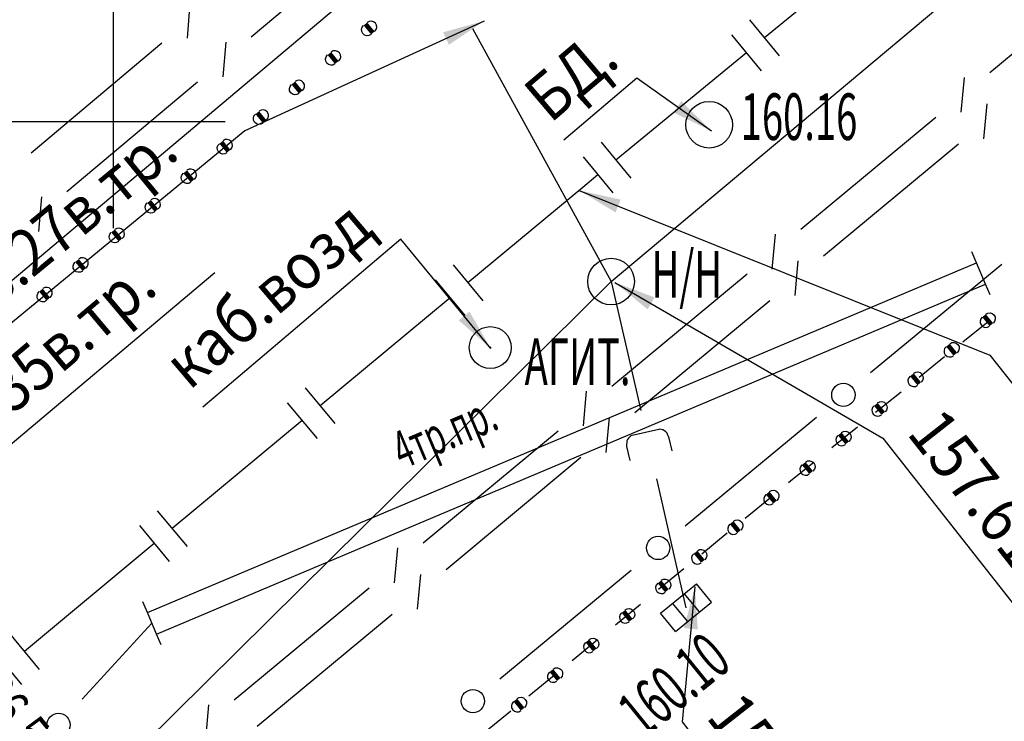
# Model space of a CAD drawing. Units: metres. Extents: x 10193 to 13143, y 19513 to 22721.
# Drawn here: x 12427 to 12469, y 21635 to 21665 of the extents above; entities that cross this region are included whole.
import ezdxf

# ---------------------------------------------------------------- set-up
doc = ezdxf.new("R2010")
doc.units = ezdxf.units.M
doc.header["$MEASUREMENT"] = 0
for name, color, linetype, lineweight in [('Level 20', 7, 'Continuous', 25), ('Водопровод', 7, 'Continuous', 25), ('Водосток', 7, 'Continuous', 25), ('Водосток проектный', 7, 'Continuous', 25), ('Газопровод', 7, 'Continuous', 25), ('Граница улицы', 7, 'Continuous', 25), ('Кабели', 7, 'Continuous', 25), ('Кабели проектные', 7, 'Continuous', 25), ('Кабель связи', 7, 'Continuous', 25), ('Колодцы', 7, 'Continuous', 25), ('Координатные_кресты', 7, 'Continuous', 25), ('Красные линии', 7, 'Continuous', 25), ('Памятники', 7, 'Continuous', 25), ('Фонтаны', 7, 'Continuous', 25)]:
    doc.layers.add(name, color=color, linetype=linetype, lineweight=lineweight)
doc.styles.add('GP_Stamp', font='simplex.shx', dxfattribs={"width": 0.6})
doc.styles.add('Style-RUSSIAN_1251', font='RUSSIAN_1251.shx')
doc.dimstyles.get("Standard").update_dxf_attribs({"dimtxt": 0.18, "dimasz": 0.18, "dimexe": 0.18, "dimexo": 0.0625, "dimgap": 0.09, "dimtad": 0, "dimtih": 1, "dimtoh": 1, "dimdec": 4, "dimzin": 0, "dimdsep": 46, "dimtxsty": 'Standard', "dimcen": 0.09, "dimadec": 0, "dimazin": 0, "dimtfac": 1, "dimtdec": 4, "dimtofl": 0, "dimtmove": 0, "dimatfit": 3, "dimfxl": 1, "dimtolj": 1, "dimtzin": 0, "dimarcsym": 0})

# ---------------------------------------------------------------- blocks, each defined once
blk = doc.blocks.new('RESHT1')
at = {"layer": 'Фонтаны', "color": 7, "linetype": 'Continuous', "lineweight": 25}
for p, q in [((-0.494, -0.254), (-0.494, 0.254)), ((-0.494, 0.254), (0.495, 0.254)), ((-0.163, -0.245), (-0.163, 0.251)), ((0.166, -0.244), (0.166, 0.251)), ((0.495, -0.254), (0.495, 0.254)), ((-0.494, -0.254), (0.495, -0.254))]:
    blk.add_line(p, q, dxfattribs=at)
blk = doc.blocks.new('AFIS_1')
at = {"layer": 'Памятники', "linetype": 'Continuous', "lineweight": 25}
h = blk.add_hatch(color=7, dxfattribs=at)
edge = h.paths.add_edge_path()
edge.add_arc((0, 0), 0.025, 0, 360)
at = {"layer": 'Памятники', "color": 7, "linetype": 'Continuous', "lineweight": 25}
blk.add_arc((0, 0), 0.45, 0, 360, dxfattribs=at)
blk = doc.blocks.new('KOLOD')
at = {"layer": 'Колодцы', "color": 7, "linetype": 'Continuous', "lineweight": 25}
blk.add_arc((0, 0), 0.5, 0, 360, dxfattribs=at)
blk = doc.blocks.new('*D2682')
at = {"layer": 'Defpoints', "color": 0, "linetype": 'Continuous', "lineweight": 40, "transparency": 16777216}
for p in [(12416.987, 21644.468), (12433.798, 21623.985), (12397.457, 21594.158)]:
    blk.add_point(p, dxfattribs=at)
at = {"layer": 'Красные линии', "color": 0, "linetype": 'Continuous', "lineweight": -2, "transparency": 16777216}
blk.add_line((12418.065, 21643.154), (12432.72, 21625.299), dxfattribs=at)
at = {"layer": 'Красные линии', "color": 0, "linetype": 'Continuous', "lineweight": 40, "transparency": 16777216}
for points in [[(12418.284, 21643.334), (12417.846, 21642.974), (12416.987, 21644.468)], [(12432.939, 21625.479), (12432.501, 21625.12), (12433.798, 21623.985)]]:
    blk.add_solid(points, dxfattribs=at)
at = {"layer": 'Красные линии', "color": 0, "linetype": 'Continuous', "lineweight": 25, "transparency": 16777216, "insert": (12426.707, 21635.305), "char_height": 1.7, "attachment_point": 5, "rotation": 309.3777, "style": 'GP_Stamp'}
blk.add_mtext('\\H1x;\\W0.705882;26.50', dxfattribs=at)
blk = doc.blocks.new('KREST_32')
at = {"layer": 'Координатные_кресты', "color": 7, "linetype": 'Continuous', "lineweight": 25}
for p, q in [((0, -2.286), (0, 2.647)), ((-2.538, 0), (2.395, 0))]:
    blk.add_line(p, q, dxfattribs=at)
blk = doc.blocks.new('DIMTXT_2')
at = {"layer": 'Водосток', "color": 30, "linetype": 'Continuous', "lineweight": 25, "insert": (7.026, -2.622), "char_height": 1, "attachment_point": 1, "rotation": 308.1171, "line_spacing_factor": 1.139999, "style": 'Style-RUSSIAN_1251'}
blk.add_mtext('\\H1x;\\W0.899998;157.61лот.\\P', dxfattribs=at)
at = {"layer": 'Водосток', "color": 30, "linetype": 'Continuous', "lineweight": 25}
blk.add_leader([(0, 0), (5.746, -3.34), (10.125, -8.922)], dimstyle='Standard', override={"dimtxt": 1, "dimasz": 0.9, "dimgap": 0, "dimtad": 1, "dimtxsty": 'Style-RUSSIAN_1251'}, dxfattribs=at)
blk = doc.blocks.new('DIMTXT_4')
at = {"layer": 'Газопровод', "color": 16, "linetype": 'Continuous', "lineweight": 25, "insert": (10.087, -2.815), "char_height": 1, "attachment_point": 1, "rotation": 308.1171, "line_spacing_factor": 1.139999, "style": 'Style-RUSSIAN_1251'}
blk.add_mtext('\\H1x;\\W0.899998;158.35в.тр.\\P', dxfattribs=at)
at = {"layer": 'Газопровод', "color": 16, "linetype": 'Continuous', "lineweight": 25}
blk.add_leader([(0, 0), (8.808, -3.533), (13.689, -9.755)], dimstyle='Standard', override={"dimtxt": 1, "dimasz": 0.9, "dimgap": 0, "dimtad": 1, "dimtxsty": 'Style-RUSSIAN_1251'}, dxfattribs=at)
blk = doc.blocks.new('DIMTXT_5')
at = {"layer": 'Газопровод', "color": 16, "linetype": 'Continuous', "lineweight": 25, "insert": (-1.211, 5.554), "char_height": 1, "attachment_point": 1, "rotation": 40.1232, "line_spacing_factor": 1.139999, "style": 'Style-RUSSIAN_1251'}
blk.add_mtext('\\H1x;\\W0.899998;158.35в.тр.\\P', dxfattribs=at)
at = {"layer": 'Газопровод', "color": 16, "linetype": 'Continuous', "lineweight": 25}
blk.add_leader([(0, 0), (-0.448, 4.3), (5.599, 9.396)], dimstyle='Standard', override={"dimtxt": 1, "dimasz": 0.9, "dimgap": 0, "dimtad": 1, "dimtxsty": 'Style-RUSSIAN_1251'}, dxfattribs=at)
blk = doc.blocks.new('DIMTXT_18')
at = {"layer": 'Водосток', "color": 30, "linetype": 'Continuous', "lineweight": 25, "insert": (1.006, -2.174), "char_height": 1, "attachment_point": 1, "rotation": 308.1171, "line_spacing_factor": 1.139999, "style": 'Style-RUSSIAN_1251'}
blk.add_mtext('\\H1x;\\W0.899998;158.18лот.\\P', dxfattribs=at)
at = {"layer": 'Водосток', "color": 30, "linetype": 'Continuous', "lineweight": 25}
blk.add_leader([(0, 0), (-0.274, -2.892), (4.127, -8.502)], dimstyle='Standard', override={"dimtxt": 1, "dimasz": 0.9, "dimgap": 0, "dimtad": 1, "dimtxsty": 'Style-RUSSIAN_1251'}, dxfattribs=at)
blk = doc.blocks.new('DIMTXT_72')
at = {"layer": 'Level 20', "color": 1, "linetype": 'Continuous', "lineweight": 25, "insert": (-7.111, -0.154), "char_height": 1, "attachment_point": 1, "rotation": 40.3244, "line_spacing_factor": 1.139999, "style": 'Style-RUSSIAN_1251'}
blk.add_mtext('\\H1x;\\W0.899998;каб.возд\\P', dxfattribs=at)
at = {"layer": 'Level 20', "color": 1, "linetype": 'Continuous', "lineweight": 25}
blk.add_leader([(0, 0), (-1.926, 2.345), (-6.173, -1.259)], dimstyle='Standard', override={"dimtxt": 1, "dimasz": 0.9, "dimgap": 0, "dimtad": 1, "dimtxsty": 'Style-RUSSIAN_1251'}, dxfattribs=at)
blk = doc.blocks.new('DIMTXT_77')
at = {"layer": 'Level 20', "color": 1, "linetype": 'Continuous', "lineweight": 25, "insert": (-4.108, 0.91), "char_height": 1, "attachment_point": 1, "rotation": 40.3244, "line_spacing_factor": 1.139999, "style": 'Style-RUSSIAN_1251'}
blk.add_mtext('\\H1x;\\W0.899998;БД.\\P', dxfattribs=at)
at = {"layer": 'Level 20', "color": 1, "linetype": 'Continuous', "lineweight": 25}
blk.add_leader([(0, 0), (-1.601, 1.136), (-3.17, -0.196)], dimstyle='Standard', override={"dimtxt": 1, "dimasz": 0.9, "dimgap": 0, "dimtad": 1, "dimtxsty": 'Style-RUSSIAN_1251'}, dxfattribs=at)
blk = doc.blocks.new('DIMTXT_15')
at = {"layer": 'Газопровод', "color": 16, "linetype": 'Continuous', "lineweight": 25, "insert": (-12.165, -6.267), "char_height": 1, "attachment_point": 1, "rotation": 39.4525, "line_spacing_factor": 1.139999, "style": 'Style-RUSSIAN_1251'}
blk.add_mtext('\\H1x;\\W0.899998;158.27в.тр.\\P', dxfattribs=at)
at = {"layer": 'Газопровод', "color": 16, "linetype": 'Continuous', "lineweight": 25}
blk.add_leader([(0, 0), (-5.132, -2.358), (-11.243, -7.387)], dimstyle='Standard', override={"dimtxt": 1, "dimasz": 0.9, "dimgap": 0, "dimtad": 1, "dimtxsty": 'Style-RUSSIAN_1251'}, dxfattribs=at)

msp = doc.modelspace()

# ---------------------------------------------------------------- linework, layer by layer
at = {"layer": 'Водопровод', "color": 7, "linetype": 'Continuous', "lineweight": 25}
msp.add_line((12377.15876, 21612.79847), (12450.61612, 21674.62159), dxfattribs=at)
at = {"layer": 'Водосток', "color": 30, "linetype": 'Continuous', "lineweight": 25}
for p, q in [((12452.07876, 21654.16447), (12492.6925, 21688.22952)), ((12424.7733, 21627.16121), (12452.07876, 21654.16447)), ((12452.07876, 21654.16447), (12453.34826, 21648.63247)), ((12454.01926, 21645.70847), (12455.28876, 21640.17647))]:
    msp.add_line(p, q, dxfattribs=at)
at = {"layer": 'Водосток', "color": 30, "linetype": 'Continuous', "lineweight": 25, "flags": 128}
msp.add_lwpolyline([(12454.68985, 21646.91013), (12454.56566, 21647.45128), (12454.54374, 21647.52629), (12454.51699, 21647.58135), (12454.47615, 21647.65672), (12454.42396, 21647.72007), (12454.37139, 21647.7645), (12454.30197, 21647.80036), (12454.23013, 21647.82624), (12454.17339, 21647.82734), (12454.11767, 21647.82397), (12452.97736, 21647.56229), (12452.93022, 21647.54206), (12452.89305, 21647.51941), (12452.85002, 21647.48128), (12452.82143, 21647.44177), (12452.78698, 21647.38678), (12452.75802, 21647.32835), (12452.74556, 21647.25958), (12452.73478, 21647.16295), (12452.74226, 21647.08934), (12452.88081, 21646.48557)], dxfattribs=at)
at = {"layer": 'Водосток проектный', "color": 7, "linetype": 'Continuous', "lineweight": 25}
msp.add_line((12446.13789, 21665.01964), (12452.07876, 21654.16447), dxfattribs=at)
at = {"layer": 'Газопровод', "color": 16, "linetype": 'Continuous', "lineweight": 25}
for p, q in [((12464.24637, 21669.22174), (12458.65147, 21664.61744)), ((12458.01603, 21665.38959), (12459.28691, 21663.84529)), ((12457.24388, 21664.75416), (12458.51476, 21663.20985)), ((12457.87932, 21663.982), (12452.28442, 21659.3777)), ((12451.64898, 21660.14986), (12452.91985, 21658.60555)), ((12450.87683, 21659.51442), (12452.1477, 21657.97011)), ((12445.29893, 21654.88149), (12446.57773, 21653.34374)), ((12444.53006, 21654.24209), (12445.80885, 21652.70434)), ((12445.16946, 21653.47322), (12439.59829, 21648.84022)), ((12438.9589, 21649.60909), (12440.23769, 21648.07135)), ((12438.19002, 21648.9697), (12439.46882, 21647.43195)), ((12438.82942, 21648.20082), (12433.25826, 21643.56782)), ((12432.61886, 21644.3367), (12433.89766, 21642.79895)), ((12431.84998, 21643.6973), (12433.12878, 21642.15955)), ((12432.48938, 21642.92842), (12426.91822, 21638.29542)), ((12426.27882, 21639.0643), (12427.55762, 21637.52655)), ((12425.50995, 21638.4249), (12426.78875, 21636.88715))]:
    msp.add_line(p, q, dxfattribs=at)
at = {"layer": 'Газопровод', "color": 16, "linetype": 'Continuous', "lineweight": 25, "flags": 128}
msp.add_lwpolyline([(12451.51226, 21658.74227), (12450.85876, 21658.20447), (12445.93833, 21654.11262)], dxfattribs=at)
at = {"layer": 'Граница улицы', "color": 7, "linetype": 'Continuous', "lineweight": 25}
for p, q in [((12467.15827, 21651.57604), (12468.24953, 21652.45609)), ((12465.2886, 21650.06824), (12466.37986, 21650.94829)), ((12463.41894, 21648.56043), (12464.51019, 21649.44048)), ((12461.54927, 21647.05263), (12462.64052, 21647.93268)), ((12457.82556, 21644.01783), (12458.90847, 21644.90813)), ((12455.97019, 21642.49247), (12457.0531, 21643.38277)), ((12454.11482, 21640.9671), (12455.19773, 21641.8574)), ((12452.25946, 21639.44174), (12453.34237, 21640.33204)), ((12450.40409, 21637.91637), (12451.487, 21638.80667)), ((12448.54872, 21636.39101), (12449.63163, 21637.28131)), ((12446.69335, 21634.86564), (12447.77626, 21635.75594))]:
    msp.add_line(p, q, dxfattribs=at)
at = {"layer": 'Граница улицы', "color": 7, "linetype": 'Continuous', "lineweight": 25, "flags": 128}
msp.add_lwpolyline([(12459.68093, 21645.5432), (12459.85276, 21645.68447), (12460.77086, 21646.42487)], dxfattribs=at)
at = {"layer": 'Кабели', "color": 1, "linetype": 'Continuous', "lineweight": 25}
for p, q in [((12463.19395, 21650.26145), (12468.82582, 21654.91828)), ((12455.25008, 21643.69291), (12460.88195, 21648.34973)), ((12447.30621, 21637.12437), (12452.93808, 21641.78119))]:
    msp.add_line(p, q, dxfattribs=at)
for centre in [(12462.03795, 21649.30559), (12454.09408, 21642.73705), (12446.15022, 21636.16851)]:
    msp.add_circle(centre, 0.5, dxfattribs=at)
at = {"layer": 'Кабели проектные', "color": 7, "linetype": 'Continuous', "lineweight": 25}
for p, q in [((12467.74375, 21654.97513), (12467.54928, 21655.43576)), ((12468.13323, 21654.05384), (12467.74429, 21654.9751)), ((12468.32717, 21653.59324), (12468.1327, 21654.05387)), ((12432.19575, 21639.96713), (12432.00128, 21640.42776)), ((12432.58523, 21639.04584), (12432.19629, 21639.9671)), ((12429.39856, 21636.24867), (12432.39076, 21639.50647)), ((12432.77917, 21638.58524), (12432.5847, 21639.04587))]:
    msp.add_line(p, q, dxfattribs=at)
at = {"layer": 'Кабели проектные', "color": 7, "linetype": 'Continuous', "lineweight": 25, "flags": 128}
for points in [[(12432.19629, 21639.9671), (12467.74429, 21654.9751)], [(12432.58523, 21639.04584), (12468.13323, 21654.05384)]]:
    msp.add_lwpolyline(points, dxfattribs=at)
at = {"layer": 'Кабели проектные', "color": 7, "linetype": 'Continuous', "lineweight": 25}
msp.add_circle((12428.38389, 21635.14394), 0.5, dxfattribs=at)
at = {"layer": 'Кабель связи', "color": 3, "linetype": 'Continuous', "lineweight": 25}
for p, q in [((12442.24616, 21669.36019), (12436.64069, 21664.65408)), ((12468.31149, 21663.14014), (12474.10273, 21667.95254)), ((12434.01876, 21666.1045), (12433.89215, 21664.61078)), ((12432.80901, 21664.39035), (12427.21248, 21659.66839)), ((12435.55701, 21664.43629), (12435.42676, 21662.94289)), ((12434.34308, 21662.7251), (12428.73761, 21658.019)), ((12467.08892, 21661.43511), (12467.22672, 21662.92783)), ((12468.0618, 21660.29325), (12468.1996, 21661.78597)), ((12460.21291, 21656.4104), (12466.00415, 21661.2228)), ((12461.18894, 21655.27116), (12466.97703, 21660.08094)), ((12427.65393, 21657.80121), (12427.52367, 21656.30781)), ((12458.99034, 21654.70537), (12459.12814, 21656.19809)), ((12459.96638, 21653.56613), (12460.10418, 21655.05885)), ((12452.11433, 21649.68066), (12457.90557, 21654.49306)), ((12453.09352, 21648.54405), (12458.88161, 21653.35382)), ((12450.89176, 21647.97563), (12451.02956, 21649.46835)), ((12451.87096, 21646.83902), (12452.00875, 21648.33173)), ((12444.01575, 21642.95092), (12449.80699, 21647.76332)), ((12444.9981, 21641.81693), (12450.78619, 21646.6267)), ((12442.79319, 21641.24589), (12442.93098, 21642.73861)), ((12443.77554, 21640.1119), (12443.91333, 21641.60462)), ((12435.91717, 21636.22118), (12441.70842, 21641.03358)), ((12436.90268, 21635.08981), (12442.69077, 21639.89959)), ((12434.69461, 21634.51615), (12434.8324, 21636.00887))]:
    msp.add_line(p, q, dxfattribs=at)
at = {"layer": 'Красные линии', "color": 1, "linetype": 'Continuous', "lineweight": 25}
for centre, start, end in [((12441.77858, 21665.08987), 309.377675, 129.377675), ((12440.23262, 21663.82101), 309.377675, 129.377675), ((12438.68666, 21662.55215), 309.377675, 129.377675), ((12437.14069, 21661.28329), 309.377675, 129.377675), ((12435.59473, 21660.01443), 309.377675, 129.377675), ((12434.04877, 21658.74557), 309.377675, 129.377675), ((12432.50281, 21657.47671), 309.377675, 129.377675), ((12430.95685, 21656.20785), 309.377675, 129.377675), ((12429.41089, 21654.939), 309.377675, 129.377675), ((12427.86492, 21653.67014), 309.377675, 129.377675), ((12468.14776, 21652.44899), 129.377044, 309.377044), ((12466.60178, 21651.18015), 129.377044, 309.377044), ((12465.05581, 21649.91131), 129.377044, 309.377044), ((12463.50983, 21648.64246), 129.377044, 309.377044), ((12461.96386, 21647.37362), 129.377044, 309.377044), ((12460.41788, 21646.10478), 129.377044, 309.377044), ((12458.8719, 21644.83594), 129.377044, 309.377044), ((12457.32593, 21643.5671), 129.377044, 309.377044), ((12455.77995, 21642.29826), 129.377044, 309.377044), ((12454.23398, 21641.02941), 129.377044, 309.377044), ((12452.688, 21639.76057), 129.377044, 309.377044), ((12451.14203, 21638.49173), 129.377044, 309.377044), ((12449.59605, 21637.22289), 129.377044, 309.377044), ((12448.05008, 21635.95405), 129.377044, 309.377044)]:
    msp.add_arc(centre, 0.25, start, end, dxfattribs=at)
at = {"layer": 'Красные линии', "color": 1, "linetype": 'Continuous', "lineweight": 25, "extrusion": (0, 0, -1)}
for centre, start, end in [((-12441.62398, 21664.96298), 230.622325, 50.622325), ((-12440.07802, 21663.69412), 230.622325, 50.622325), ((-12438.53206, 21662.42526), 230.622325, 50.622325), ((-12436.9861, 21661.1564), 230.622325, 50.622325), ((-12435.44014, 21659.88755), 230.622325, 50.622325), ((-12433.89418, 21658.61869), 230.622325, 50.622325), ((-12432.34821, 21657.34983), 230.622325, 50.622325), ((-12430.80225, 21656.08097), 230.622325, 50.622325), ((-12429.25629, 21654.81211), 230.622325, 50.622325), ((-12427.71033, 21653.54325), 230.622325, 50.622325), ((-12468.30236, 21652.57587), 50.622956, 230.622956), ((-12466.75638, 21651.30703), 50.622956, 230.622956), ((-12465.2104, 21650.03819), 50.622956, 230.622956), ((-12463.66443, 21648.76935), 50.622956, 230.622956), ((-12462.11845, 21647.50051), 50.622956, 230.622956), ((-12460.57248, 21646.23166), 50.622956, 230.622956), ((-12459.0265, 21644.96282), 50.622956, 230.622956), ((-12457.48053, 21643.69398), 50.622956, 230.622956), ((-12455.93455, 21642.42514), 50.622956, 230.622956), ((-12454.38858, 21641.1563), 50.622956, 230.622956), ((-12452.8426, 21639.88746), 50.622956, 230.622956), ((-12451.29662, 21638.61861), 50.622956, 230.622956), ((-12449.75065, 21637.34977), 50.622956, 230.622956), ((-12448.20467, 21636.08093), 50.622956, 230.622956)]:
    msp.add_arc(centre, 0.25, start, end, dxfattribs=at)
at = {"layer": 'Красные линии', "color": 1, "linetype": 'Continuous', "lineweight": 25}
for points in [[(12441.46538, 21665.15623), (12441.61997, 21665.28311), (12441.78259, 21664.76973), (12441.93719, 21664.89662)], [(12439.91941, 21663.88737), (12440.07401, 21664.01425), (12440.23663, 21663.50088), (12440.39123, 21663.62776)], [(12435.28153, 21660.08079), (12435.43613, 21660.20768), (12435.59874, 21659.6943), (12435.75334, 21659.82119)], [(12433.73557, 21658.81193), (12433.89016, 21658.93882), (12434.05278, 21658.42544), (12434.20738, 21658.55233)], [(12432.18961, 21657.54307), (12432.3442, 21657.66996), (12432.50682, 21657.15658), (12432.66142, 21657.28347)], [(12427.55172, 21653.7365), (12427.70632, 21653.86338), (12427.86894, 21653.35001), (12428.02353, 21653.47689)], [(12468.46096, 21652.38263), (12468.30636, 21652.25574), (12468.14375, 21652.76912), (12467.98915, 21652.64224)], [(12460.73108, 21646.03842), (12460.57649, 21645.91153), (12460.41387, 21646.42491), (12460.25928, 21646.29803)], [(12456.09316, 21642.23189), (12455.93856, 21642.10501), (12455.77595, 21642.61839), (12455.62135, 21642.4915)], [(12453.00121, 21639.69421), (12452.84661, 21639.56732), (12452.68399, 21640.0807), (12452.5294, 21639.95382)], [(12449.90925, 21637.15653), (12449.75466, 21637.02964), (12449.59204, 21637.54302), (12449.43745, 21637.41614)], [(12448.36328, 21635.88768), (12448.20868, 21635.7608), (12448.04607, 21636.27418), (12447.89147, 21636.14729)]]:
    msp.add_solid(points, dxfattribs=at)
at = {"layer": 'Красные линии', "color": 1, "linetype": 'Continuous', "lineweight": 25, "extrusion": (0, 0, -1)}
for points in [[(-12438.37345, 21662.61851), (-12438.52805, 21662.74539), (-12438.69067, 21662.23202), (-12438.84526, 21662.3589)], [(-12436.82749, 21661.34965), (-12436.98209, 21661.47654), (-12437.14471, 21660.96316), (-12437.2993, 21661.09004)], [(-12430.64364, 21656.27421), (-12430.79824, 21656.4011), (-12430.96086, 21655.88772), (-12431.11546, 21656.01461)], [(-12429.09768, 21655.00536), (-12429.25228, 21655.13224), (-12429.4149, 21654.61886), (-12429.56949, 21654.74575)], [(-12466.91499, 21651.11378), (-12466.76039, 21650.9869), (-12466.59778, 21651.50028), (-12466.44318, 21651.37339)], [(-12465.36901, 21649.84494), (-12465.21441, 21649.71806), (-12465.0518, 21650.23144), (-12464.8972, 21650.10455)], [(-12463.82303, 21648.5761), (-12463.66844, 21648.44922), (-12463.50582, 21648.96259), (-12463.35123, 21648.83571)], [(-12462.27706, 21647.30726), (-12462.12246, 21647.18038), (-12461.95985, 21647.69375), (-12461.80525, 21647.56687)], [(-12459.18511, 21644.76958), (-12459.03051, 21644.64269), (-12458.8679, 21645.15607), (-12458.7133, 21645.02919)], [(-12457.63913, 21643.50073), (-12457.48453, 21643.37385), (-12457.32192, 21643.88723), (-12457.16732, 21643.76034)], [(-12454.54718, 21640.96305), (-12454.39258, 21640.83617), (-12454.22997, 21641.34954), (-12454.07537, 21641.22266)], [(-12451.45523, 21638.42537), (-12451.30063, 21638.29848), (-12451.13802, 21638.81186), (-12450.98342, 21638.68498)]]:
    msp.add_solid(points, dxfattribs=at)

# ---------------------------------------------------------------- block references
at = {"layer": 'Level 20', "color": 1, "linetype": 'Continuous', "lineweight": 25, "xscale": 2, "yscale": 2, "zscale": 2}
for name, p in [('DIMTXT_77', (12456.38676, 21660.62247)), ('DIMTXT_72', (12446.91476, 21651.30047))]:
    msp.add_blockref(name, p, dxfattribs=at)
at = {"layer": 'Водосток', "color": 30, "linetype": 'Continuous', "lineweight": 25, "xscale": 2, "yscale": 2, "zscale": 2}
for name, p in [('DIMTXT_2', (12452.23876, 21654.13247)), ('DIMTXT_18', (12455.66876, 21641.06447))]:
    msp.add_blockref(name, p, dxfattribs=at)
at = {"layer": 'Водосток проектный', "color": 7, "linetype": 'Continuous', "lineweight": 25, "xscale": 2, "yscale": 2, "zscale": 2}
msp.add_blockref('DIMTXT_15', (12446.63276, 21665.34447), dxfattribs=at)
at = {"layer": 'Газопровод', "color": 16, "linetype": 'Continuous', "lineweight": 25, "xscale": 2, "yscale": 2, "zscale": 2}
for name, p in [('DIMTXT_4', (12450.70676, 21658.07847)), ('DIMTXT_5', (12423.88076, 21635.76847))]:
    msp.add_blockref(name, p, dxfattribs=at)
at = {"layer": 'Колодцы', "color": 7, "linetype": 'Continuous', "lineweight": 25, "xscale": 2, "yscale": 2, "zscale": 2}
for p in [(12456.28276, 21660.89247), (12452.07876, 21654.16447)]:
    msp.add_blockref('KOLOD', p, dxfattribs=at)
at = {"layer": 'Координатные_кресты', "color": 7, "linetype": 'Continuous', "lineweight": 25, "xscale": 2, "yscale": 2, "zscale": 2}
msp.add_blockref('KREST_32', (12430.74076, 21661.02847), dxfattribs=at)
at = {"layer": 'Памятники', "color": 7, "linetype": 'Continuous', "lineweight": 25, "xscale": 2, "yscale": 2, "zscale": 2}
msp.add_blockref('AFIS_1', (12446.89676, 21651.33447), dxfattribs=at)
at = {"layer": 'Фонтаны', "color": 7, "linetype": 'Continuous', "lineweight": 25, "xscale": 1.99999473621701, "yscale": 1.99999473621701, "zscale": 1.99999473621701, "rotation": 39.25625486611742}
msp.add_blockref('RESHT1', (12455.28876, 21640.17647), dxfattribs=at)

# ---------------------------------------------------------------- texts
at = {"layer": 'Кабели проектные', "color": 7, "linetype": 'Continuous', "lineweight": 15, "style": 'GP_Stamp', "width": 0.6}
msp.add_text('4тр.пр.', height=1.599996, rotation=22.888972, dxfattribs=at).set_placement((12443.13876, 21646.10647))
at = {"layer": 'Колодцы', "color": 7, "linetype": 'Continuous', "lineweight": 15, "style": 'GP_Stamp', "width": 0.6}
for s, p in [('160.16', (12457.63676, 21660.24047)), ('Н/Н', (12453.81076, 21653.48247))]:
    msp.add_text(s, height=2.000004, dxfattribs=at).set_placement(p)
at = {"layer": 'Памятники', "color": 7, "linetype": 'Continuous', "lineweight": 15, "style": 'GP_Stamp', "width": 0.6}
msp.add_text('АГИТ.', height=2.000004, dxfattribs=at).set_placement((12448.36876, 21649.72447))
at = {"layer": 'Фонтаны', "color": 7, "linetype": 'Continuous', "lineweight": 15, "style": 'GP_Stamp', "width": 0.6}
msp.add_text('160.10', height=2.000004, rotation=39.102742, dxfattribs=at).set_placement((12453.45476, 21634.51447))

# ---------------------------------------------------------------- dimensions: what is measured, and where the dimension line sits
at = {"layer": 'Красные линии', "color": 1, "linetype": 'Continuous', "lineweight": 25}
dim = msp.add_linear_dim(base=(12433.79814, 21623.98541), p1=(12416.98686, 21644.46806), p2=(12397.45686, 21594.15806), angle=129.377675, text='\\H1x;\\W0.705882;<>', dimstyle='Standard', override={"dimtxt": 1.7, "dimasz": 1.7, "dimexe": 0.85, "dimexo": 0.85, "dimgap": 0.85, "dimtad": 1, "dimtih": 0, "dimtoh": 0, "dimdec": 2, "dimzin": 3, "dimtxsty": 'GP_Stamp', "dimse1": 1, "dimse2": 1, "dimtdec": 2, "dimtolj": 0, "dimtzin": 3}, dxfattribs=at)
dim.commit()
dim.dimension.update_dxf_attribs({"geometry": '*D2682', "text_midpoint": (12426.70657, 21635.30526)})

doc.saveas('drawing.dxf')
